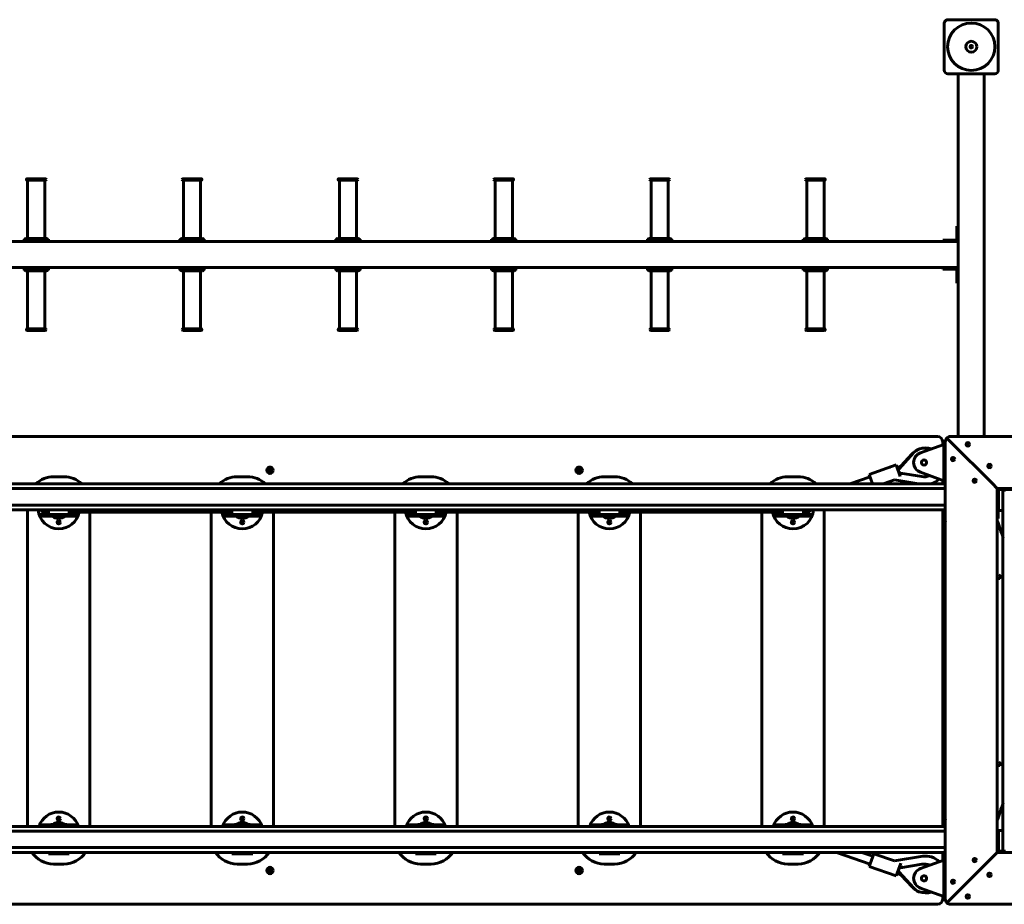
# Model space of a CAD drawing. Units: millimetres. Extents: x 85.1 to 153.1, y -105.9 to -26.3.
# Drawn here: x 111.3 to 130.2, y -58.3 to -41.3 of the extents above; entities that cross this region are included whole.
import ezdxf

# ---------------------------------------------------------------- set-up
doc = ezdxf.new("R2010")
doc.units = ezdxf.units.MM
doc.linetypes.add('K5LT_BASIC', pattern=[0])
doc.layers.add('Системный слой (3)', color=7, linetype='Continuous', true_color=0x909090)

# ---------------------------------------------------------------- blocks, each defined once
blk = doc.blocks.new('U20')
at = {"layer": 'Системный слой (3)', "color": 150, "linetype": 'K5LT_BASIC', "lineweight": 60, "true_color": 0x0080ff}
for p, q in [((129.14, -41.313), (130.04, -41.313)), ((129.07, -42.283), (129.07, -41.383)), ((130.11, -41.383), (130.11, -42.283)), ((130.04, -42.353), (129.14, -42.353)), ((129.34, -42.353), (129.34, -45.583)), ((129.84, -49.333), (129.84, -42.353)), ((111.401, -44.389), (111.401, -44.387)), ((111.415, -44.373), (111.765, -44.373)), ((111.415, -44.403), (111.765, -44.403)), ((111.425, -45.523), (111.425, -44.403)), ((111.755, -45.523), (111.755, -44.403)), ((111.779, -44.389), (111.779, -44.387)), ((114.401, -44.389), (114.401, -44.387)), ((114.415, -44.373), (114.765, -44.373)), ((114.415, -44.403), (114.765, -44.403)), ((114.425, -45.523), (114.425, -44.403)), ((114.755, -45.523), (114.755, -44.403)), ((114.779, -44.389), (114.779, -44.387)), ((117.401, -44.389), (117.401, -44.387)), ((117.415, -44.373), (117.765, -44.373)), ((117.415, -44.403), (117.765, -44.403)), ((117.425, -45.523), (117.425, -44.403)), ((117.755, -45.523), (117.755, -44.403)), ((117.779, -44.389), (117.779, -44.387)), ((120.401, -44.389), (120.401, -44.387)), ((120.415, -44.373), (120.765, -44.373)), ((120.415, -44.403), (120.765, -44.403)), ((120.425, -45.523), (120.425, -44.403)), ((120.755, -45.523), (120.755, -44.403)), ((120.779, -44.389), (120.779, -44.387)), ((123.401, -44.389), (123.401, -44.387)), ((123.415, -44.373), (123.765, -44.373)), ((123.415, -44.403), (123.765, -44.403)), ((123.425, -45.523), (123.425, -44.403)), ((123.755, -45.523), (123.755, -44.403)), ((123.779, -44.389), (123.779, -44.387)), ((126.401, -44.389), (126.401, -44.387)), ((126.415, -44.373), (126.765, -44.373)), ((126.415, -44.403), (126.765, -44.403)), ((126.425, -45.523), (126.425, -44.403)), ((126.755, -45.523), (126.755, -44.403)), ((126.779, -44.389), (126.779, -44.387)), ((129.34, -45.283), (129.31, -45.283)), ((129.31, -45.433), (129.31, -45.283)), ((129.34, -45.283), (129.34, -45.433)), ((129.31, -45.433), (129.31, -45.543)), ((129.34, -45.543), (129.34, -45.433)), ((129.34, -45.583), (108.84, -45.583)), ((111.33, -45.583), (111.33, -45.563)), ((111.33, -45.563), (111.85, -45.563)), ((111.33, -45.583), (111.85, -45.583)), ((111.37, -45.563), (111.37, -45.543)), ((111.39, -45.523), (111.79, -45.523)), ((111.81, -45.563), (111.81, -45.543)), ((111.85, -45.583), (111.85, -45.563)), ((114.33, -45.583), (114.33, -45.563)), ((114.33, -45.563), (114.85, -45.563)), ((114.33, -45.583), (114.85, -45.583)), ((114.37, -45.563), (114.37, -45.543)), ((114.39, -45.523), (114.79, -45.523)), ((114.81, -45.563), (114.81, -45.543)), ((114.85, -45.583), (114.85, -45.563)), ((117.33, -45.583), (117.33, -45.563)), ((117.33, -45.563), (117.85, -45.563)), ((117.33, -45.583), (117.85, -45.583)), ((117.37, -45.563), (117.37, -45.543)), ((117.39, -45.523), (117.79, -45.523)), ((117.81, -45.563), (117.81, -45.543)), ((117.85, -45.583), (117.85, -45.563)), ((120.33, -45.583), (120.33, -45.563)), ((120.33, -45.563), (120.85, -45.563)), ((120.33, -45.583), (120.85, -45.583)), ((120.37, -45.563), (120.37, -45.543)), ((120.39, -45.523), (120.79, -45.523)), ((120.81, -45.563), (120.81, -45.543)), ((120.85, -45.583), (120.85, -45.563)), ((123.33, -45.583), (123.33, -45.563)), ((123.33, -45.563), (123.85, -45.563)), ((123.33, -45.583), (123.85, -45.583)), ((123.37, -45.563), (123.37, -45.543)), ((123.39, -45.523), (123.79, -45.523)), ((123.81, -45.563), (123.81, -45.543)), ((123.85, -45.583), (123.85, -45.563)), ((126.33, -45.583), (126.33, -45.563)), ((126.33, -45.563), (126.85, -45.563)), ((126.33, -45.583), (126.85, -45.583)), ((126.37, -45.563), (126.37, -45.543)), ((126.39, -45.523), (126.79, -45.523)), ((126.81, -45.563), (126.81, -45.543)), ((126.85, -45.583), (126.85, -45.563)), ((129.04, -45.553), (129.04, -45.583)), ((129.04, -45.553), (129.19, -45.553)), ((129.19, -45.583), (129.04, -45.583)), ((129.3, -45.553), (129.19, -45.553)), ((129.19, -45.583), (129.3, -45.583)), ((129.34, -45.583), (129.34, -45.633)), ((129.34, -46.033), (129.34, -45.633)), ((129.34, -46.033), (129.34, -46.083)), ((108.84, -46.083), (129.34, -46.083)), ((111.33, -46.083), (111.33, -46.103)), ((111.85, -46.083), (111.33, -46.083)), ((111.85, -46.103), (111.33, -46.103)), ((111.37, -46.103), (111.37, -46.123)), ((111.79, -46.143), (111.39, -46.143)), ((111.425, -46.143), (111.425, -47.263)), ((111.755, -46.143), (111.755, -47.263)), ((111.81, -46.103), (111.81, -46.123)), ((111.85, -46.083), (111.85, -46.103)), ((114.33, -46.083), (114.33, -46.103)), ((114.85, -46.083), (114.33, -46.083)), ((114.85, -46.103), (114.33, -46.103)), ((114.37, -46.103), (114.37, -46.123)), ((114.79, -46.143), (114.39, -46.143)), ((114.425, -46.143), (114.425, -47.263)), ((114.755, -46.143), (114.755, -47.263)), ((114.81, -46.103), (114.81, -46.123)), ((114.85, -46.083), (114.85, -46.103)), ((117.33, -46.083), (117.33, -46.103)), ((117.85, -46.083), (117.33, -46.083)), ((117.85, -46.103), (117.33, -46.103)), ((117.37, -46.103), (117.37, -46.123)), ((117.79, -46.143), (117.39, -46.143)), ((117.425, -46.143), (117.425, -47.263)), ((117.755, -46.143), (117.755, -47.263)), ((117.81, -46.103), (117.81, -46.123)), ((117.85, -46.083), (117.85, -46.103)), ((120.33, -46.083), (120.33, -46.103)), ((120.85, -46.083), (120.33, -46.083)), ((120.85, -46.103), (120.33, -46.103)), ((120.37, -46.103), (120.37, -46.123)), ((120.79, -46.143), (120.39, -46.143)), ((120.425, -46.143), (120.425, -47.263)), ((120.755, -46.143), (120.755, -47.263)), ((120.81, -46.103), (120.81, -46.123)), ((120.85, -46.083), (120.85, -46.103)), ((123.33, -46.083), (123.33, -46.103)), ((123.85, -46.083), (123.33, -46.083)), ((123.85, -46.103), (123.33, -46.103)), ((123.37, -46.103), (123.37, -46.123)), ((123.79, -46.143), (123.39, -46.143)), ((123.425, -46.143), (123.425, -47.263)), ((123.755, -46.143), (123.755, -47.263)), ((123.81, -46.103), (123.81, -46.123)), ((123.85, -46.083), (123.85, -46.103)), ((126.33, -46.083), (126.33, -46.103)), ((126.85, -46.083), (126.33, -46.083)), ((126.85, -46.103), (126.33, -46.103)), ((126.37, -46.103), (126.37, -46.123)), ((126.79, -46.143), (126.39, -46.143)), ((126.425, -46.143), (126.425, -47.263)), ((126.755, -46.143), (126.755, -47.263)), ((126.81, -46.103), (126.81, -46.123)), ((126.85, -46.083), (126.85, -46.103)), ((129.04, -46.083), (129.04, -46.113)), ((129.04, -46.083), (129.19, -46.083)), ((129.19, -46.113), (129.04, -46.113)), ((129.3, -46.083), (129.19, -46.083)), ((129.19, -46.113), (129.3, -46.113)), ((129.31, -46.123), (129.31, -46.233)), ((129.31, -46.383), (129.31, -46.233)), ((129.34, -46.083), (129.34, -49.333)), ((129.34, -46.233), (129.34, -46.123)), ((129.34, -46.233), (129.34, -46.383)), ((129.31, -46.383), (129.34, -46.383)), ((111.401, -47.277), (111.401, -47.279)), ((111.765, -47.263), (111.415, -47.263)), ((111.765, -47.293), (111.415, -47.293)), ((111.779, -47.277), (111.779, -47.279)), ((114.401, -47.277), (114.401, -47.279)), ((114.765, -47.263), (114.415, -47.263)), ((114.765, -47.293), (114.415, -47.293)), ((114.779, -47.277), (114.779, -47.279)), ((117.401, -47.277), (117.401, -47.279)), ((117.765, -47.263), (117.415, -47.263)), ((117.765, -47.293), (117.415, -47.293)), ((117.779, -47.277), (117.779, -47.279)), ((120.401, -47.277), (120.401, -47.279)), ((120.765, -47.263), (120.415, -47.263)), ((120.765, -47.293), (120.415, -47.293)), ((120.779, -47.277), (120.779, -47.279)), ((123.401, -47.277), (123.401, -47.279)), ((123.765, -47.263), (123.415, -47.263)), ((123.765, -47.293), (123.415, -47.293)), ((123.779, -47.277), (123.779, -47.279)), ((126.401, -47.277), (126.401, -47.279)), ((126.765, -47.263), (126.415, -47.263)), ((126.765, -47.293), (126.415, -47.293)), ((126.779, -47.277), (126.779, -47.279)), ((128.94, -49.333), (109.19, -49.333)), ((129.04, -49.49), (129.04, -49.433)), ((129.09, -49.433), (129.06, -49.433)), ((129.06, -50.233), (129.06, -49.433)), ((129.09, -49.433), (129.09, -58.233)), ((129.12, -49.362), (129.19, -49.433)), ((129.19, -49.433), (129.12, -49.362)), ((137.99, -49.333), (129.19, -49.333)), ((129.99, -50.233), (129.19, -49.433)), ((129.19, -49.433), (129.99, -50.233)), ((128.199, -49.953), (128.477, -49.648)), ((129.06, -49.483), (128.612, -49.645)), ((128.236, -49.902), (128.45, -49.667)), ((128.146, -49.88), (127.627, -50.061)), ((128.223, -50.101), (128.146, -49.88)), ((128.163, -49.928), (128.236, -49.902)), ((128.635, -50.104), (128.228, -50.036)), ((128.236, -49.902), (128.24, -49.908)), ((128.612, -50.021), (129.06, -50.183)), ((112.124, -50.108), (111.924, -50.108)), ((115.657, -50.108), (115.457, -50.108)), ((119.19, -50.108), (118.99, -50.108)), ((122.724, -50.108), (122.524, -50.108)), ((126.257, -50.108), (126.057, -50.108)), ((127.254, -50.243), (127.643, -50.108)), ((127.69, -50.243), (127.627, -50.061)), ((128.114, -50.167), (127.895, -50.243)), ((128.572, -50.243), (128.114, -50.167)), ((128.205, -50.05), (128.275, -50.044)), ((129.04, -50.243), (129.04, -50.176)), ((109.089, -50.333), (129.09, -50.333)), ((129.09, -50.333), (109.089, -50.333)), ((109.11, -50.243), (129.09, -50.243)), ((129.09, -50.233), (129.06, -50.233)), ((129.99, -50.233), (130.09, -50.333)), ((129.99, -50.233), (130.09, -50.333)), ((130.09, -57.333), (130.09, -50.333)), ((130.09, -50.333), (137.09, -50.333)), ((130.11, -50.913), (130.11, -50.363)), ((130.115, -50.354), (130.115, -50.753)), ((130.12, -50.353), (130.67, -50.353)), ((130.2, -50.363), (130.2, -57.313)), ((130.2, -50.363), (130.25, -50.363)), ((129.09, -50.653), (108.59, -50.653)), ((129.09, -50.653), (108.59, -50.653)), ((129.09, -50.743), (108.59, -50.743)), ((111.424, -50.743), (111.424, -56.833)), ((111.749, -50.788), (111.824, -50.788)), ((111.824, -50.743), (111.824, -50.833)), ((112.224, -50.743), (112.224, -50.833)), ((112.224, -50.788), (112.299, -50.788)), ((112.282, -50.788), (115.315, -50.788)), ((112.624, -56.833), (112.624, -50.788)), ((114.957, -50.788), (114.957, -56.833)), ((115.282, -50.788), (115.357, -50.788)), ((115.357, -50.743), (115.357, -50.833)), ((115.757, -50.743), (115.757, -50.833)), ((115.757, -50.788), (115.832, -50.788)), ((115.815, -50.788), (118.832, -50.788)), ((116.157, -56.833), (116.157, -50.788)), ((118.49, -50.788), (118.49, -56.833)), ((118.815, -50.788), (118.89, -50.788)), ((118.89, -50.743), (118.89, -50.833)), ((119.29, -50.743), (119.29, -50.833)), ((119.29, -50.788), (119.365, -50.788)), ((119.348, -50.788), (122.365, -50.788)), ((119.69, -56.833), (119.69, -50.788)), ((122.024, -50.788), (122.024, -56.833)), ((122.349, -50.788), (122.424, -50.788)), ((122.424, -50.743), (122.424, -50.833)), ((122.824, -50.743), (122.824, -50.833)), ((122.824, -50.788), (122.899, -50.788)), ((122.882, -50.788), (125.899, -50.788)), ((123.224, -56.833), (123.224, -50.788)), ((125.557, -50.788), (125.557, -56.833)), ((125.882, -50.788), (125.957, -50.788)), ((125.957, -50.743), (125.957, -50.833)), ((126.357, -50.743), (126.357, -50.833)), ((126.357, -50.788), (126.432, -50.788)), ((126.757, -56.833), (126.757, -50.743)), ((129.04, -56.833), (129.04, -50.743)), ((130.115, -50.753), (130.2, -50.753)), ((111.674, -50.863), (111.674, -50.833)), ((111.674, -50.833), (111.824, -50.833)), ((111.674, -50.863), (111.824, -50.863)), ((111.749, -50.813), (111.749, -50.813)), ((111.824, -50.818), (111.754, -50.818)), ((111.824, -50.833), (111.994, -50.833)), ((111.824, -50.863), (111.824, -50.833)), ((111.824, -50.863), (111.994, -50.863)), ((111.871, -50.863), (111.871, -50.865)), ((111.871, -50.865), (111.9, -50.865)), ((111.994, -50.833), (112.054, -50.833)), ((111.994, -50.863), (112.054, -50.863)), ((112.054, -50.833), (112.224, -50.833)), ((112.054, -50.863), (112.224, -50.863)), ((112.147, -50.865), (112.176, -50.865)), ((112.176, -50.865), (112.176, -50.863)), ((112.294, -50.818), (112.224, -50.818)), ((112.224, -50.863), (112.224, -50.833)), ((112.224, -50.833), (112.374, -50.833)), ((112.224, -50.863), (112.374, -50.863)), ((112.299, -50.813), (112.299, -50.813)), ((112.374, -50.863), (112.374, -50.833)), ((115.207, -50.863), (115.207, -50.833)), ((115.207, -50.833), (115.357, -50.833)), ((115.207, -50.863), (115.357, -50.863)), ((115.282, -50.813), (115.282, -50.813)), ((115.357, -50.818), (115.287, -50.818)), ((115.357, -50.833), (115.527, -50.833)), ((115.357, -50.863), (115.357, -50.833)), ((115.357, -50.863), (115.527, -50.863)), ((115.404, -50.863), (115.404, -50.865)), ((115.404, -50.865), (115.434, -50.865)), ((115.527, -50.833), (115.587, -50.833)), ((115.527, -50.863), (115.587, -50.863)), ((115.587, -50.833), (115.757, -50.833)), ((115.587, -50.863), (115.757, -50.863)), ((115.68, -50.865), (115.709, -50.865)), ((115.709, -50.865), (115.709, -50.863)), ((115.827, -50.818), (115.757, -50.818)), ((115.757, -50.863), (115.757, -50.833)), ((115.757, -50.833), (115.907, -50.833)), ((115.757, -50.863), (115.907, -50.863)), ((115.832, -50.813), (115.832, -50.813)), ((115.907, -50.863), (115.907, -50.833)), ((118.74, -50.863), (118.74, -50.833)), ((118.74, -50.833), (118.89, -50.833)), ((118.74, -50.863), (118.89, -50.863)), ((118.815, -50.813), (118.815, -50.813)), ((118.89, -50.818), (118.82, -50.818)), ((118.89, -50.833), (119.06, -50.833)), ((118.89, -50.863), (118.89, -50.833)), ((118.89, -50.863), (119.06, -50.863)), ((118.938, -50.863), (118.938, -50.865)), ((118.938, -50.865), (118.967, -50.865)), ((119.06, -50.833), (119.12, -50.833)), ((119.06, -50.863), (119.12, -50.863)), ((119.12, -50.833), (119.29, -50.833)), ((119.12, -50.863), (119.29, -50.863)), ((119.213, -50.865), (119.243, -50.865)), ((119.243, -50.865), (119.243, -50.863)), ((119.36, -50.818), (119.29, -50.818)), ((119.29, -50.833), (119.44, -50.833)), ((119.29, -50.863), (119.29, -50.833)), ((119.29, -50.863), (119.44, -50.863)), ((119.365, -50.813), (119.365, -50.813)), ((119.44, -50.863), (119.44, -50.833)), ((122.274, -50.863), (122.274, -50.833)), ((122.274, -50.833), (122.424, -50.833)), ((122.274, -50.863), (122.424, -50.863)), ((122.349, -50.813), (122.349, -50.813)), ((122.424, -50.818), (122.354, -50.818)), ((122.424, -50.833), (122.594, -50.833)), ((122.424, -50.863), (122.424, -50.833)), ((122.424, -50.863), (122.594, -50.863)), ((122.471, -50.863), (122.471, -50.865)), ((122.471, -50.865), (122.5, -50.865)), ((122.594, -50.833), (122.654, -50.833)), ((122.594, -50.863), (122.654, -50.863)), ((122.654, -50.833), (122.824, -50.833)), ((122.654, -50.863), (122.824, -50.863)), ((122.747, -50.865), (122.776, -50.865)), ((122.776, -50.865), (122.776, -50.863)), ((122.894, -50.818), (122.824, -50.818)), ((122.824, -50.833), (122.974, -50.833)), ((122.824, -50.863), (122.824, -50.833)), ((122.824, -50.863), (122.974, -50.863)), ((122.899, -50.813), (122.899, -50.813)), ((122.974, -50.863), (122.974, -50.833)), ((125.807, -50.863), (125.807, -50.833)), ((125.807, -50.833), (125.957, -50.833)), ((125.807, -50.863), (125.957, -50.863)), ((125.882, -50.813), (125.882, -50.813)), ((125.957, -50.818), (125.887, -50.818)), ((125.957, -50.833), (126.127, -50.833)), ((125.957, -50.863), (125.957, -50.833)), ((125.957, -50.863), (126.127, -50.863)), ((126.004, -50.863), (126.004, -50.865)), ((126.004, -50.865), (126.034, -50.865)), ((126.127, -50.833), (126.187, -50.833)), ((126.127, -50.863), (126.187, -50.863)), ((126.187, -50.833), (126.357, -50.833)), ((126.187, -50.863), (126.357, -50.863)), ((126.28, -50.865), (126.309, -50.865)), ((126.309, -50.865), (126.309, -50.863)), ((126.427, -50.818), (126.357, -50.818)), ((126.357, -50.833), (126.507, -50.833)), ((126.357, -50.863), (126.357, -50.833)), ((126.357, -50.863), (126.507, -50.863)), ((126.432, -50.813), (126.432, -50.813)), ((126.507, -50.863), (126.507, -50.833)), ((130.11, -50.913), (130.09, -50.913)), ((108.59, -56.833), (129.09, -56.833)), ((111.674, -56.833), (111.674, -56.803)), ((111.674, -56.803), (111.824, -56.803)), ((111.994, -56.803), (111.824, -56.803)), ((111.824, -56.803), (111.824, -56.833)), ((111.9, -56.8), (111.871, -56.8)), ((111.871, -56.8), (111.871, -56.803)), ((112.054, -56.803), (111.994, -56.803)), ((112.224, -56.803), (112.054, -56.803)), ((112.176, -56.8), (112.147, -56.8)), ((112.176, -56.803), (112.176, -56.8)), ((112.224, -56.803), (112.374, -56.803)), ((112.224, -56.803), (112.224, -56.833)), ((112.374, -56.833), (112.374, -56.803)), ((115.207, -56.833), (115.207, -56.803)), ((115.207, -56.803), (115.357, -56.803)), ((115.527, -56.803), (115.357, -56.803)), ((115.357, -56.803), (115.357, -56.833)), ((115.434, -56.8), (115.404, -56.8)), ((115.404, -56.8), (115.404, -56.803)), ((115.587, -56.803), (115.527, -56.803)), ((115.757, -56.803), (115.587, -56.803)), ((115.709, -56.8), (115.68, -56.8)), ((115.709, -56.803), (115.709, -56.8)), ((115.757, -56.803), (115.907, -56.803)), ((115.757, -56.803), (115.757, -56.833)), ((115.907, -56.833), (115.907, -56.803)), ((118.74, -56.833), (118.74, -56.803)), ((118.74, -56.803), (118.89, -56.803)), ((119.06, -56.803), (118.89, -56.803)), ((118.89, -56.803), (118.89, -56.833)), ((118.967, -56.8), (118.938, -56.8)), ((118.938, -56.8), (118.938, -56.803)), ((119.12, -56.803), (119.06, -56.803)), ((119.29, -56.803), (119.12, -56.803)), ((119.243, -56.8), (119.213, -56.8)), ((119.243, -56.803), (119.243, -56.8)), ((119.29, -56.803), (119.29, -56.833)), ((119.29, -56.803), (119.44, -56.803)), ((119.44, -56.833), (119.44, -56.803)), ((122.274, -56.833), (122.274, -56.803)), ((122.274, -56.803), (122.424, -56.803)), ((122.594, -56.803), (122.424, -56.803)), ((122.424, -56.803), (122.424, -56.833)), ((122.5, -56.8), (122.471, -56.8)), ((122.471, -56.8), (122.471, -56.803)), ((122.654, -56.803), (122.594, -56.803)), ((122.824, -56.803), (122.654, -56.803)), ((122.776, -56.8), (122.747, -56.8)), ((122.776, -56.803), (122.776, -56.8)), ((122.824, -56.803), (122.974, -56.803)), ((122.824, -56.803), (122.824, -56.833)), ((122.974, -56.833), (122.974, -56.803)), ((125.807, -56.833), (125.807, -56.803)), ((125.807, -56.803), (125.957, -56.803)), ((126.127, -56.803), (125.957, -56.803)), ((125.957, -56.803), (125.957, -56.833)), ((126.034, -56.8), (126.004, -56.8)), ((126.004, -56.8), (126.004, -56.803)), ((126.187, -56.803), (126.127, -56.803)), ((126.357, -56.803), (126.187, -56.803)), ((126.309, -56.8), (126.28, -56.8)), ((126.309, -56.803), (126.309, -56.8)), ((126.357, -56.803), (126.357, -56.833)), ((126.357, -56.803), (126.507, -56.803)), ((126.507, -56.833), (126.507, -56.803)), ((129.09, -56.923), (108.59, -56.923)), ((108.59, -56.923), (129.09, -56.923)), ((130.2, -56.913), (130.115, -56.913)), ((130.115, -57.313), (130.115, -56.913)), ((129.09, -57.243), (108.59, -57.243)), ((129.09, -57.243), (108.59, -57.243)), ((129.09, -57.333), (109.089, -57.333)), ((111.824, -57.363), (111.824, -57.333)), ((111.994, -57.363), (111.824, -57.363)), ((112.054, -57.363), (111.994, -57.363)), ((112.224, -57.363), (112.054, -57.363)), ((112.224, -57.363), (112.224, -57.333)), ((115.357, -57.363), (115.357, -57.333)), ((115.527, -57.363), (115.357, -57.363)), ((115.587, -57.363), (115.527, -57.363)), ((115.757, -57.363), (115.587, -57.363)), ((115.757, -57.363), (115.757, -57.333)), ((118.89, -57.363), (118.89, -57.333)), ((119.06, -57.363), (118.89, -57.363)), ((119.12, -57.363), (119.06, -57.363)), ((119.29, -57.363), (119.12, -57.363)), ((119.29, -57.363), (119.29, -57.333)), ((122.424, -57.363), (122.424, -57.333)), ((122.594, -57.363), (122.424, -57.363)), ((122.654, -57.363), (122.594, -57.363)), ((122.824, -57.363), (122.654, -57.363)), ((122.824, -57.363), (122.824, -57.333)), ((125.957, -57.363), (125.957, -57.333)), ((126.127, -57.363), (125.957, -57.363)), ((126.187, -57.363), (126.127, -57.363)), ((126.357, -57.363), (126.187, -57.363)), ((126.357, -57.363), (126.357, -57.333)), ((126.994, -57.333), (127.643, -57.558)), ((127.483, -57.333), (127.695, -57.407)), ((127.627, -57.605), (127.712, -57.359)), ((128.114, -57.499), (127.712, -57.359)), ((128.654, -57.409), (128.114, -57.499)), ((129.04, -57.49), (129.04, -57.333)), ((129.99, -57.433), (130.09, -57.333)), ((129.99, -57.433), (130.09, -57.333)), ((137.09, -57.333), (130.09, -57.333)), ((130.2, -57.313), (130.115, -57.313)), ((130.25, -57.313), (130.2, -57.313)), ((111.924, -57.558), (112.124, -57.558)), ((115.457, -57.558), (115.657, -57.558)), ((118.99, -57.558), (119.19, -57.558)), ((122.524, -57.558), (122.724, -57.558)), ((126.057, -57.558), (126.257, -57.558)), ((128.146, -57.785), (127.627, -57.605)), ((128.146, -57.785), (128.231, -57.54)), ((128.275, -57.621), (128.205, -57.615)), ((128.635, -57.562), (128.228, -57.629)), ((128.612, -57.645), (129.06, -57.483)), ((129.09, -57.433), (129.06, -57.433)), ((129.06, -57.833), (129.06, -57.433)), ((129.99, -57.433), (129.19, -58.233)), ((129.19, -58.233), (129.99, -57.433)), ((128.163, -57.738), (128.236, -57.764)), ((128.199, -57.712), (128.477, -58.018)), ((128.24, -57.758), (128.236, -57.764)), ((128.236, -57.764), (128.45, -57.998)), ((129.06, -58.233), (129.06, -57.833)), ((129.06, -58.183), (128.612, -58.021)), ((129.04, -58.233), (129.04, -58.176)), ((109.19, -58.333), (128.94, -58.333)), ((129.09, -58.233), (129.06, -58.233)), ((129.12, -58.304), (129.19, -58.233)), ((129.19, -58.233), (129.12, -58.304)), ((129.19, -58.333), (137.99, -58.333))]:
    blk.add_line(p, q, dxfattribs=at)
for centre, radius in [((129.59, -41.833), 0.456), ((129.59, -41.833), 0.105), ((129.59, -41.833), 0.025), ((129.523, -49.483), 0.0325), ((128.68, -49.833), 0.0505), ((129.24, -49.766), 0.0325), ((116.09, -49.983), 0.0625), ((116.09, -49.983), 0.0325), ((122.04, -49.983), 0.0625), ((122.04, -49.983), 0.0325), ((129.94, -49.9), 0.0325), ((129.657, -50.183), 0.0325), ((112.024, -50.983), 0.0325), ((115.557, -50.983), 0.0325), ((119.09, -50.983), 0.0325), ((122.624, -50.983), 0.0325), ((126.157, -50.983), 0.0325), ((112.024, -56.683), 0.0325), ((115.557, -56.683), 0.0325), ((119.09, -56.683), 0.0325), ((122.624, -56.683), 0.0325), ((126.157, -56.683), 0.0325), ((129.657, -57.483), 0.0325), ((116.09, -57.683), 0.0625), ((116.09, -57.683), 0.0325), ((122.04, -57.683), 0.0625), ((122.04, -57.683), 0.0325), ((128.68, -57.833), 0.0505), ((129.94, -57.766), 0.0325), ((129.24, -57.9), 0.0325), ((129.523, -58.183), 0.0325)]:
    blk.add_circle(centre, radius, dxfattribs=at)
for centre, radius, start, end in [((129.14, -41.383), 0.07, 90, 180), ((130.04, -41.383), 0.07, 0, 90), ((129.14, -42.283), 0.07, 180, 270), ((130.04, -42.283), 0.07, 270, 0), ((111.415, -44.387), 0.014, 90, 180), ((111.415, -44.389), 0.014, 180, 270), ((111.765, -44.387), 0.014, 0, 90), ((111.765, -44.389), 0.014, 270, 0), ((114.415, -44.387), 0.014, 90, 180), ((114.415, -44.389), 0.014, 180, 270), ((114.765, -44.387), 0.014, 0, 90), ((114.765, -44.389), 0.014, 270, 0), ((117.415, -44.387), 0.014, 90, 180), ((117.415, -44.389), 0.014, 180, 270), ((117.765, -44.387), 0.014, 0, 90), ((117.765, -44.389), 0.014, 270, 0), ((120.415, -44.387), 0.014, 90, 180), ((120.415, -44.389), 0.014, 180, 270), ((120.765, -44.387), 0.014, 0, 90), ((120.765, -44.389), 0.014, 270, 0), ((123.415, -44.387), 0.014, 90, 180), ((123.415, -44.389), 0.014, 180, 270), ((123.765, -44.387), 0.014, 0, 90), ((123.765, -44.389), 0.014, 270, 0), ((126.415, -44.387), 0.014, 90, 180), ((126.415, -44.389), 0.014, 180, 270), ((126.765, -44.387), 0.014, 0, 90), ((126.765, -44.389), 0.014, 270, 0), ((111.39, -45.543), 0.02, 90, 180), ((111.79, -45.543), 0.02, 0, 90), ((114.39, -45.543), 0.02, 90, 180), ((114.79, -45.543), 0.02, 0, 90), ((117.39, -45.543), 0.02, 90, 180), ((117.79, -45.543), 0.02, 0, 90), ((120.39, -45.543), 0.02, 90, 180), ((120.79, -45.543), 0.02, 0, 90), ((123.39, -45.543), 0.02, 90, 180), ((123.79, -45.543), 0.02, 0, 90), ((126.39, -45.543), 0.02, 90, 180), ((126.79, -45.543), 0.02, 0, 90), ((129.3, -45.543), 0.04, 270, 0), ((129.3, -45.543), 0.01, 270, 0), ((111.39, -46.123), 0.02, 180, 270), ((111.79, -46.123), 0.02, 270, 0), ((114.39, -46.123), 0.02, 180, 270), ((114.79, -46.123), 0.02, 270, 0), ((117.39, -46.123), 0.02, 180, 270), ((117.79, -46.123), 0.02, 270, 0), ((120.39, -46.123), 0.02, 180, 270), ((120.79, -46.123), 0.02, 270, 0), ((123.39, -46.123), 0.02, 180, 270), ((123.79, -46.123), 0.02, 270, 0), ((126.39, -46.123), 0.02, 180, 270), ((126.79, -46.123), 0.02, 270, 0), ((129.3, -46.123), 0.04, 0, 90), ((129.3, -46.123), 0.01, 0, 90), ((111.415, -47.277), 0.014, 90, 180), ((111.415, -47.279), 0.014, 180, 270), ((111.765, -47.277), 0.014, 0, 90), ((111.765, -47.279), 0.014, 270, 0), ((114.415, -47.277), 0.014, 90, 180), ((114.415, -47.279), 0.014, 180, 270), ((114.765, -47.277), 0.014, 0, 90), ((114.765, -47.279), 0.014, 270, 0), ((117.415, -47.277), 0.014, 90, 180), ((117.415, -47.279), 0.014, 180, 270), ((117.765, -47.277), 0.014, 0, 90), ((117.765, -47.279), 0.014, 270, 0), ((120.415, -47.277), 0.014, 90, 180), ((120.415, -47.279), 0.014, 180, 270), ((120.765, -47.277), 0.014, 0, 90), ((120.765, -47.279), 0.014, 270, 0), ((123.415, -47.277), 0.014, 90, 180), ((123.415, -47.279), 0.014, 180, 270), ((123.765, -47.277), 0.014, 0, 90), ((123.765, -47.279), 0.014, 270, 0), ((126.415, -47.277), 0.014, 90, 180), ((126.415, -47.279), 0.014, 180, 270), ((126.765, -47.277), 0.014, 0, 90), ((126.765, -47.279), 0.014, 270, 0), ((128.94, -49.433), 0.1, 0, 90), ((129.19, -49.433), 0.1, 135, 180), ((129.19, -49.433), 0.1, 90, 135), ((128.713, -49.906), 0.355, 117.8877, 137.6965), ((128.68, -49.833), 0.275, 66.529, 137.6965), ((128.68, -49.833), 0.2, 109.8707, 250.1293), ((128.713, -49.906), 0.355, 71.9585, 109.6846), ((128.04, -49.983), 0.0625, 102.1823, 116.067), ((128.236, -49.987), 0.05, 137.6965, 192.8491), ((128.236, -49.987), 0.05, 205.4002, 260.5527), ((111.924, -50.608), 0.5, 90, 133.1136), ((112.124, -50.608), 0.5, 46.8864, 90), ((115.457, -50.608), 0.5, 90, 133.1136), ((115.657, -50.608), 0.5, 46.8864, 90), ((118.99, -50.608), 0.5, 90, 133.1136), ((119.19, -50.608), 0.5, 46.8864, 90), ((122.524, -50.608), 0.5, 90, 133.1136), ((122.724, -50.608), 0.5, 46.8864, 90), ((126.057, -50.608), 0.5, 90, 133.1136), ((126.257, -50.608), 0.5, 46.8864, 90), ((128.68, -49.833), 0.275, 260.5527, 293.471), ((128.713, -49.906), 0.195, 288.2484, 293.4236), ((128.713, -49.906), 0.355, 288.552, 316.5636), ((130.12, -50.363), 0.03, 90, 180), ((130.12, -50.363), 0.01, 90, 180), ((112.024, -50.708), 0.4, 185.0198, 270), ((111.749, -50.708), 0.08, 205.9445, 270), ((111.749, -50.708), 0.1, 272.7294, 306.8699), ((112.024, -50.708), 0.4, 270, 348.463), ((112.299, -50.708), 0.1, 233.1301, 267.2706), ((112.299, -50.708), 0.08, 270, 334.0555), ((115.557, -50.708), 0.4, 191.537, 270), ((115.282, -50.708), 0.08, 205.9445, 270), ((115.282, -50.708), 0.1, 272.7294, 306.8699), ((115.557, -50.708), 0.4, 270, 348.463), ((115.832, -50.708), 0.1, 233.1301, 267.2706), ((115.832, -50.708), 0.08, 270, 334.0555), ((119.09, -50.708), 0.4, 191.537, 270), ((118.815, -50.708), 0.08, 205.9445, 270), ((118.815, -50.708), 0.1, 272.7294, 306.8699), ((119.09, -50.708), 0.4, 270, 348.463), ((119.365, -50.708), 0.1, 233.1301, 267.2706), ((119.365, -50.708), 0.08, 270, 334.0555), ((122.624, -50.708), 0.4, 191.537, 270), ((122.349, -50.708), 0.08, 205.9445, 270), ((122.349, -50.708), 0.1, 272.7294, 306.8699), ((122.624, -50.708), 0.4, 270, 348.463), ((122.899, -50.708), 0.1, 233.1301, 267.2706), ((122.899, -50.708), 0.08, 270, 334.0555), ((126.157, -50.708), 0.4, 191.537, 270), ((125.882, -50.708), 0.08, 205.9445, 270), ((125.882, -50.708), 0.1, 272.7294, 306.8699), ((126.157, -50.708), 0.4, 270, 354.9802), ((126.432, -50.708), 0.1, 233.1301, 267.2706), ((126.432, -50.708), 0.08, 270, 334.0555), ((111.754, -50.813), 0.005, 92.7294, 180), ((111.754, -50.813), 0.005, 180, 270), ((112.024, -50.708), 0.2, 230.805, 270), ((112.024, -50.708), 0.2, 270, 309.195), ((112.294, -50.813), 0.005, 0, 87.2706), ((112.294, -50.813), 0.005, 270, 0), ((115.287, -50.813), 0.005, 92.7294, 180), ((115.287, -50.813), 0.005, 180, 270), ((115.557, -50.708), 0.2, 230.805, 270), ((115.557, -50.708), 0.2, 270, 309.195), ((115.827, -50.813), 0.005, 0, 87.2706), ((115.827, -50.813), 0.005, 270, 0), ((118.82, -50.813), 0.005, 92.7294, 180), ((118.82, -50.813), 0.005, 180, 270), ((119.09, -50.708), 0.2, 230.805, 270), ((119.09, -50.708), 0.2, 270, 309.195), ((119.36, -50.813), 0.005, 0, 87.2706), ((119.36, -50.813), 0.005, 270, 0), ((122.354, -50.813), 0.005, 92.7294, 180), ((122.354, -50.813), 0.005, 180, 270), ((122.624, -50.708), 0.2, 230.805, 270), ((122.624, -50.708), 0.2, 270, 309.195), ((122.894, -50.813), 0.005, 0, 87.2706), ((122.894, -50.813), 0.005, 270, 0), ((125.887, -50.813), 0.005, 92.7294, 180), ((125.887, -50.813), 0.005, 180, 270), ((126.157, -50.708), 0.2, 230.805, 270), ((126.157, -50.708), 0.2, 270, 309.195), ((126.427, -50.813), 0.005, 0, 87.2706), ((126.427, -50.813), 0.005, 270, 0), ((137.132, -53.833), 8.542, 160.2988, 161.3191), ((122.049, -53.833), 8.542, 17.3806, 19.7012), ((129.06, -52.033), 0.0325, 90, 127.9799), ((129.06, -52.033), 0.0325, 232.0201, 337.3801), ((129.06, -52.033), 0.0325, 22.6199, 90), ((130.12, -52.033), 0.0325, 90, 157.3801), ((130.12, -52.033), 0.0325, 202.6199, 90), ((129.06, -55.633), 0.0325, 90, 127.9799), ((129.06, -55.633), 0.0325, 232.0201, 337.3801), ((129.06, -55.633), 0.0325, 22.6199, 90), ((130.12, -55.633), 0.0325, 90, 157.3801), ((130.12, -55.633), 0.0325, 202.6199, 90), ((122.049, -53.833), 8.542, 340.2988, 342.6194), ((112.024, -56.958), 0.4, 18.21, 161.79), ((115.557, -56.958), 0.4, 18.21, 161.79), ((119.09, -56.958), 0.4, 18.21, 161.79), ((122.624, -56.958), 0.4, 18.21, 161.79), ((126.157, -56.958), 0.4, 18.21, 161.79), ((137.132, -53.833), 8.542, 198.6809, 199.7012), ((112.024, -56.958), 0.2, 90, 129.195), ((112.024, -56.958), 0.2, 50.805, 90), ((115.557, -56.958), 0.2, 90, 129.195), ((115.557, -56.958), 0.2, 50.805, 90), ((119.09, -56.958), 0.2, 90, 129.195), ((119.09, -56.958), 0.2, 50.805, 90), ((122.624, -56.958), 0.2, 90, 129.195), ((122.624, -56.958), 0.2, 50.805, 90), ((126.157, -56.958), 0.2, 90, 129.195), ((126.157, -56.958), 0.2, 50.805, 90), ((111.924, -57.058), 0.5, 213.367, 270), ((112.124, -57.058), 0.5, 270, 326.633), ((115.457, -57.058), 0.5, 213.367, 270), ((115.657, -57.058), 0.5, 270, 326.633), ((118.99, -57.058), 0.5, 213.367, 270), ((119.19, -57.058), 0.5, 270, 326.633), ((122.524, -57.058), 0.5, 213.367, 270), ((122.724, -57.058), 0.5, 270, 326.633), ((126.057, -57.058), 0.5, 213.367, 270), ((126.257, -57.058), 0.5, 270, 326.633), ((128.713, -57.759), 0.355, 43.4364, 99.4473), ((129.04, -57.383), 0.05, 0, 90), ((128.68, -57.833), 0.275, 66.529, 99.4473), ((128.713, -57.759), 0.195, 66.5764, 71.7516), ((128.04, -57.683), 0.0625, 243.933, 257.8177), ((128.236, -57.679), 0.05, 167.1509, 222.3035), ((128.236, -57.679), 0.05, 99.4473, 154.5998), ((128.68, -57.833), 0.2, 109.8707, 250.1293), ((128.713, -57.759), 0.355, 222.3035, 242.1123), ((128.68, -57.833), 0.275, 222.3035, 293.471), ((128.713, -57.759), 0.355, 250.3154, 288.0415), ((128.94, -58.233), 0.1, 270, 0), ((129.19, -58.233), 0.1, 180, 225), ((129.19, -58.233), 0.1, 225, 270)]:
    blk.add_arc(centre, radius, start, end, dxfattribs=at)
blk = doc.blocks.new('U19')
at = {"layer": 'Системный слой (3)'}
blk.add_blockref('U20', (0, 0), dxfattribs=at)

msp = doc.modelspace()

# ---------------------------------------------------------------- block references
at = {"layer": 'Системный слой (3)'}
msp.add_blockref('U19', (0, 0), dxfattribs=at)

doc.saveas('drawing.dxf')
